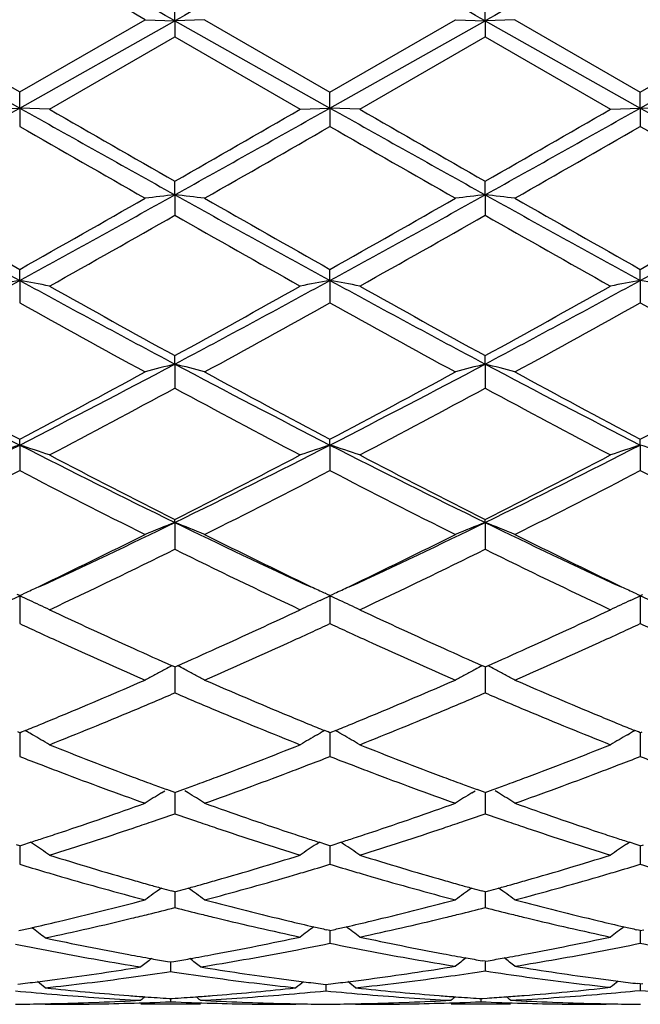
# Model space of a CAD drawing. Units: inches. Extents: x 4 to 18, y 3.1 to 11.9.
# Drawn here: x 4.9 to 5.1, y 10.4 to 10.7 of the extents above; entities that cross this region are included whole.
import ezdxf

# ---------------------------------------------------------------- set-up
doc = ezdxf.new("R2010")
doc.units = ezdxf.units.IN
doc.header["$LTSCALE"] = 1.21
doc.header["$MEASUREMENT"] = 0
doc.layers.get('0').update_dxf_attribs({"linetype": 'CONTINUOUS'})

msp = doc.modelspace()

# ---------------------------------------------------------------- linework, layer by layer
at = {"color": 7, "linetype": 'CONTINUOUS'}
for p, q in [((4.9128315368, 10.6845293602), (4.9128316922, 10.690643016)), ((5.0166259103, 10.6845293426), (5.0166260394, 10.6906432942)), ((4.8090370603, 10.68452938), (4.8609344964, 10.6553385487)), ((4.8190008359, 10.6848992603), (4.8609344546, 10.6606969683)), ((4.8609344546, 10.6606969683), (4.9028671017, 10.6848992603)), ((4.8609344964, 10.6553385487), (4.9128315368, 10.6845293602)), ((4.9028671018, 10.6848992602), (4.9128315368, 10.6845293602)), ((4.9227951014, 10.6848992602), (4.9128315368, 10.6845293602)), ((4.9128315368, 10.6845293602), (4.9128316922, 10.6791506474)), ((4.9128315368, 10.6845293602), (4.9647290728, 10.6553384926)), ((4.9227951012, 10.6848992604), (4.9647289584, 10.6606961391)), ((4.9647289584, 10.6606961391), (5.0066611873, 10.6848992603)), ((4.9647290728, 10.6553384926), (5.0166259103, 10.6845293426)), ((5.0066611874, 10.6848992602), (5.0166259103, 10.6845293426)), ((5.026589926, 10.6848992602), (5.0166259103, 10.6845293426)), ((5.0166259103, 10.6845293426), (5.0166260394, 10.6791503686)), ((5.0166259103, 10.6845293426), (5.0685240238, 10.6553384814)), ((5.0265899259, 10.6848992603), (5.0685238217, 10.6606959449)), ((5.0685238217, 10.6606959449), (5.1104546862, 10.6848992602)), ((5.0685240238, 10.6553384814), (5.1204212299, 10.6845292658)), ((4.8709005707, 10.6549476405), (4.9128316922, 10.6791506473)), ((4.9128316922, 10.6791506473), (4.9547648057, 10.6549476406)), ((4.9746939744, 10.6549476406), (5.0166260393, 10.6791503686)), ((5.0166260393, 10.6791503686), (5.0585600678, 10.6549476405)), ((4.8609344964, 10.6553385487), (4.8609344545, 10.6606969684)), ((4.9647290728, 10.6553384926), (4.9647289583, 10.6606961391)), ((5.0685240238, 10.6553384814), (5.0685238217, 10.6606959449)), ((4.8509686594, 10.6549476406), (4.8609344964, 10.6553385487)), ((4.8609344964, 10.6553385487), (4.8609344545, 10.649203447)), ((4.8709005706, 10.6549476406), (4.8609344964, 10.6553385487)), ((4.9547648057, 10.6549476406), (4.9647290728, 10.6553384926)), ((4.9647290728, 10.6553384926), (4.9647289583, 10.6492042748)), ((4.9746939743, 10.6549476406), (4.9647290728, 10.6553384926)), ((5.0585600676, 10.6549476406), (5.0685240238, 10.6553384814)), ((5.0685240238, 10.6553384814), (5.0685238217, 10.6492044687)), ((5.078489117, 10.6549476406), (5.0685240238, 10.6553384814)), ((4.9128315368, 10.6262831519), (4.9128316922, 10.6308354866)), ((5.0166259103, 10.6262832066), (5.0166260394, 10.6308357632)), ((4.9128315368, 10.6262831519), (4.9128316922, 10.6194498723)), ((5.0166259103, 10.6262832066), (5.0166260394, 10.6194495971)), ((4.8609344964, 10.5976265403), (4.8609344545, 10.601333682)), ((4.9647290728, 10.5976262681), (4.9647289583, 10.6013328725)), ((5.0685240238, 10.5976262138), (5.0685238217, 10.6013326829)), ((4.8609344964, 10.5976265403), (4.8609344545, 10.5901538142)), ((4.9647290728, 10.5976262681), (4.9647289583, 10.5901546165)), ((5.0685240238, 10.5976262138), (5.0685238217, 10.5901548045)), ((4.9128315368, 10.5696264592), (4.9128316922, 10.5724532128)), ((5.0166259103, 10.5696265843), (5.0166260394, 10.5724534778)), ((4.9128315368, 10.5696264592), (4.9128316922, 10.5615851751)), ((5.0166259103, 10.5696265843), (5.0166260394, 10.5615849134)), ((4.8609344964, 10.5425380518), (4.8609344545, 10.5444601524)), ((4.9647290728, 10.5425375734), (4.9647289583, 10.5444593918)), ((5.0685240238, 10.5425374779), (5.0685238217, 10.5444592137)), ((4.8609344964, 10.5425380518), (4.8609344545, 10.5339973365)), ((4.9647290728, 10.5425375734), (4.9647289583, 10.5339980844)), ((5.0685240238, 10.5425374779), (5.0685238217, 10.5339982596)), ((4.9128315368, 10.5166036014), (4.9128316922, 10.5176027773)), ((4.9128315368, 10.5166036014), (4.9128316922, 10.5076444631)), ((5.0166259103, 10.5166037924), (5.0166260394, 10.5176030212)), ((5.0166259103, 10.5166037924), (5.0166260394, 10.5076442243)), ((4.8583223551, 10.4908633677), (4.8609344964, 10.4920608176)), ((4.8609344546, 10.4921285227), (4.8600871074, 10.4925321326)), ((4.8609344546, 10.4921285227), (4.8617805226, 10.4925315368)), ((4.8609344964, 10.4920608176), (4.8609344684, 10.4858643232)), ((4.8635426558, 10.4908652348), (4.8609344964, 10.4920608176)), ((4.8617805226, 10.4925315368), (4.8625609108, 10.4929036435)), ((4.8642736134, 10.490527577), (4.8635426557, 10.4908652348)), ((4.961390505, 10.4905270917), (4.9621141623, 10.490861397)), ((4.9621141623, 10.490861397), (4.9647290728, 10.4920601503)), ((4.9638806894, 10.4925318761), (4.9630983135, 10.4929049089)), ((4.9647289584, 10.4921278385), (4.9638806894, 10.4925318761)), ((4.9647289584, 10.4921278385), (4.965573715, 10.4925302395)), ((4.9647290728, 10.4920601503), (4.9647289962, 10.485864542)), ((4.9673330334, 10.4908665288), (4.9647290728, 10.4920601503)), ((4.965573715, 10.4925302395), (4.9663527946, 10.4929017326)), ((4.9680678438, 10.4905271024), (4.9673330334, 10.4908665288)), ((5.0651856878, 10.4905270527), (5.0659080921, 10.4908607819)), ((5.0659080921, 10.4908607819), (5.0685240238, 10.4920600171)), ((5.0668925527, 10.4929050064), (5.0676751794, 10.4925318727)), ((5.0676751794, 10.4925318727), (5.0685238217, 10.4921276783)), ((5.0685238217, 10.4921276783), (5.0693662327, 10.4925289689)), ((5.0685240238, 10.4920600171), (5.0685238885, 10.4858645968)), ((5.0711205122, 10.4908698949), (5.0685240238, 10.4920600171)), ((4.8609344684, 10.4858643232), (4.8609344545, 10.4827602842)), ((4.9647289962, 10.485864542), (4.9647289583, 10.4827609507)), ((5.0685238885, 10.4858645968), (5.0685238217, 10.4827611068)), ((4.9128316921, 10.4682633253), (4.9119365997, 10.4686600573)), ((4.9128315511, 10.4682636064), (4.912831641, 10.4627616325)), ((4.9128316921, 10.4682633253), (4.9137266219, 10.4686599357)), ((5.0166260394, 10.4682635391), (5.0157309239, 10.4686602773)), ((5.016625922, 10.4682638097), (5.0166259965, 10.4627615824)), ((5.0166260394, 10.4682635391), (5.0175210228, 10.4686601768)), ((4.912831641, 10.4627616325), (4.9128316922, 10.4595740559)), ((5.0166259965, 10.4627615824), (5.0166260394, 10.4595738487)), ((4.8609344546, 10.446227053), (4.860305519, 10.4464823715)), ((4.8609344546, 10.446227053), (4.8615634772, 10.4464824157)), ((4.8609344886, 10.4462272283), (4.8609344684, 10.4415351438)), ((4.8615634772, 10.4464824157), (4.8627534788, 10.4469663299)), ((4.8651751581, 10.4455828362), (4.8642736134, 10.4461041423)), ((4.9604888283, 10.4455821328), (4.961390505, 10.446103537)), ((4.9641001776, 10.446481718), (4.962910283, 10.446965558)), ((4.9647289584, 10.44622647), (4.9641001776, 10.446481718)), ((4.9647289584, 10.44622647), (4.9653579738, 10.4464818369)), ((4.9647290515, 10.4462266696), (4.9647289962, 10.4415352377)), ((4.9653579738, 10.4464818369), (4.9665477699, 10.4469656818)), ((4.9689690148, 10.4455824734), (4.9680678438, 10.4461035504)), ((5.0642838453, 10.445581986), (5.0651856878, 10.4461034884)), ((5.0678951373, 10.4464815289), (5.0667052029, 10.4469653603)), ((5.0685238217, 10.4462263335), (5.0678951373, 10.4464815289)), ((5.0685238217, 10.4462263335), (5.0691529173, 10.4464817376)), ((5.0685239862, 10.4462265624), (5.0685238885, 10.4415352648)), ((4.8609344684, 10.4415351438), (4.8609344545, 10.438291422)), ((4.9647289962, 10.4415352377), (4.9647289583, 10.4382919831)), ((5.0685238885, 10.4415352648), (5.0685238217, 10.4382921145)), ((4.9083893215, 10.4261428579), (4.9094929418, 10.4268361306)), ((4.9119528174, 10.4265361656), (4.9101140343, 10.4272098402)), ((4.9128316921, 10.4262151509), (4.9119528174, 10.4265361656)), ((4.91283158, 10.4262152208), (4.912831641, 10.4223775481)), ((4.9128316921, 10.4262151509), (4.9137102235, 10.426536)), ((4.9137102235, 10.426536), (4.9155491174, 10.4272096312)), ((4.9172741377, 10.4261423565), (4.9161698625, 10.4268361043)), ((5.0121834215, 10.4261429456), (5.0132871751, 10.4268363143)), ((5.015747164, 10.4265363388), (5.0139082819, 10.4272100414)), ((5.0166260394, 10.4262153271), (5.015747164, 10.4265363388)), ((5.0166259459, 10.4262153901), (5.0166259965, 10.4223775408)), ((5.0166260394, 10.4262153271), (5.0175046197, 10.426536197)), ((5.0175046197, 10.426536197), (5.0193436111, 10.4272098672)), ((5.0210687144, 10.426142535), (5.0199643877, 10.4268363155)), ((4.912831641, 10.4223775481), (4.9128316922, 10.4191084578)), ((5.0166259965, 10.4223775408), (5.0166260394, 10.4191082896)), ((4.8609344546, 10.4084119866), (4.8598769636, 10.4087516425)), ((4.8609344546, 10.4084119866), (4.8619920506, 10.408751688)), ((4.860934481, 10.4084119725), (4.8609344684, 10.4054616638)), ((4.8619920506, 10.408751688), (4.8645410606, 10.4095744668)), ((4.8654980202, 10.4089482183), (4.8645418447, 10.4095915761)), ((4.9601660383, 10.4089474406), (4.9611222321, 10.4095908373)), ((4.9636716937, 10.4087510984), (4.9611230064, 10.4095737202)), ((4.9647289584, 10.4084115257), (4.9636716937, 10.4087510984)), ((4.9647289584, 10.4084115257), (4.9657865042, 10.4087512202)), ((4.9647290306, 10.4084115266), (4.9647289962, 10.4054616293)), ((4.9657865042, 10.4087512202), (4.9683351213, 10.4095738966)), ((4.9692918452, 10.4089478238), (4.9683358986, 10.4095910111)), ((5.0639610706, 10.4089472794), (5.064917222, 10.4095906505)), ((5.0674666832, 10.408750932), (5.0649179807, 10.4095735184)), ((5.0685238217, 10.4084114178), (5.0674666832, 10.408750932)), ((5.0685238217, 10.4084114178), (5.0695814504, 10.4087511453)), ((5.0685239493, 10.4084114368), (5.0685238885, 10.4054616279)), ((4.8609344684, 10.4054616638), (4.8609344545, 10.4021953011)), ((4.9647289962, 10.4054616293), (4.9647289583, 10.4021957365)), ((5.0685238885, 10.4054616279), (5.0685238217, 10.4021958384)), ((4.9128316921, 10.3929754607), (4.9116801797, 10.3932912466)), ((4.9128316084, 10.3929753173), (4.912831641, 10.3909404185)), ((4.9128316921, 10.3929754607), (4.9139828126, 10.3932910995)), ((5.0166260394, 10.3929755928), (5.015474521, 10.3932913774)), ((5.0166259694, 10.3929754456), (5.0166259965, 10.3909404541)), ((5.0166260394, 10.3929755928), (5.017777218, 10.3932912505)), ((4.912831641, 10.3909404185), (4.9128316922, 10.3877077716)), ((5.0166259965, 10.3909404541), (5.0166260394, 10.3877076484)), ((4.9647289584, 10.3800474662), (4.9635794086, 10.3803057867)), ((4.9647289584, 10.3800474662), (4.9658788153, 10.3803058799)), ((4.9647289962, 10.3789453456), (4.9647289583, 10.3757746563)), ((4.9647290094, 10.3800472142), (4.9647289962, 10.3789453456)), ((5.0685238217, 10.3800473908), (5.067374413, 10.3803056658)), ((5.0685238217, 10.3800473908), (5.0696737657, 10.3803058288)), ((5.0685238885, 10.3789453156), (5.0685238217, 10.3757747251)), ((5.0685239118, 10.3800471478), (5.0685238885, 10.3789453156)), ((4.9103619706, 10.3696769258), (4.9114033223, 10.3694981148)), ((4.9114032692, 10.3693650746), (4.9114033225, 10.3662883844)), ((4.9114033223, 10.3694981148), (4.912445563, 10.3696770556)), ((5.0166260394, 10.3697437115), (5.0155803605, 10.3699247743)), ((5.0166259965, 10.3695846535), (5.0166260394, 10.3665049413)), ((5.0166260394, 10.3697437115), (5.0176713684, 10.3699246944)), ((4.8997602722, 10.3675739152), (4.9014386315, 10.3678428071)), ((4.9101323449, 10.3660973763), (4.9114033225, 10.3662883844)), ((4.9114033225, 10.3662883844), (4.9126741615, 10.3660974217)), ((4.9213667853, 10.3678428071), (4.9230452462, 10.3675738707)), ((5.0139150676, 10.3660955701), (5.0166260393, 10.3665049413)), ((4.9624700782, 10.3620864639), (4.9633005986, 10.3619880841)), ((4.9633005986, 10.3619880841), (4.9641330014, 10.3620866972)), ((4.963300627, 10.3619876786), (4.9633005985, 10.3598420275)), ((5.0685238217, 10.3621576995), (5.0676862814, 10.3622581473)), ((5.0685238217, 10.3621576995), (5.0693618786, 10.362258226)), ((5.0685238707, 10.3621573048), (5.0685238217, 10.3599821164)), ((4.8694722245, 10.3608634428), (4.871435854, 10.3606539818)), ((4.9513729505, 10.3606539801), (4.9533365182, 10.3608634428)), ((4.9732655735, 10.3608634428), (4.9752292363, 10.3606539863)), ((5.0666902324, 10.3598027225), (5.0685238219, 10.3599821164)), ((4.8694722245, 10.3553363976), (4.8709005692, 10.3553353181)), ((4.9213667853, 10.3553353181), (4.9014386315, 10.3553353181)), ((4.9108804153, 10.3572992108), (4.9114033223, 10.3572656932)), ((4.9114033024, 10.3572651193), (4.9114033225, 10.3562029902)), ((4.9114033223, 10.3572656932), (4.911925851, 10.3572991821)), ((4.9519082331, 10.3553353181), (4.9533365182, 10.3553363976)), ((4.9732655735, 10.3553363976), (4.9746939743, 10.3553353181)), ((5.0251616248, 10.3553353181), (5.0052327664, 10.3553353181)), ((5.0146747843, 10.357299239), (5.0151976696, 10.357265723)), ((5.0151976537, 10.357265149), (5.0151976696, 10.3562029703)), ((5.0151976696, 10.357265723), (5.0157220675, 10.3572993329)), ((5.0157220675, 10.3572993329), (5.0172751681, 10.3574005709)), ((5.055703458, 10.3553353181), (5.057131767, 10.3553363976)), ((5.0670954375, 10.3553738682), (5.068600232, 10.3553886591))]:
    msp.add_line(p, q, dxfattribs=at)
for centre, radius, start, end in [((13.170617557, -4.1861319336), 17.0602636645, 119.1487224593, 119.3484848103), ((-2.1496442841, -1.8661770359), 14.4013470121, 60.6328719897, 60.8695151209), ((13.2528855784, -4.1476270828), 17.016150157, 119.1485689155, 119.3488497331), ((-2.0440934191, -1.8629138296), 14.3976417377, 60.6325953196, 60.8692989963), ((13.3250789837, -4.0913351593), 16.9515947406, 119.1479568318, 119.3490021496), ((14.157181032, -5.5038809553), 18.6889864423, 119.8293521732, 119.9776542525), ((-3.1922582147, -3.3421238157), 16.195321246, 60.0103564346, 60.1814902782), ((-2.9267954096, -3.2403134034), 16.0782131105, 60.0076387622, 60.1800153837), ((-1.9950024321, 22.8402011919), 13.9812284439, 299.1209828655, 299.3647245181), ((12.9662336437, 25.0716716356), 16.5386376083, 240.6539867276, 240.8600366803), ((13.9382126712, 26.374520349), 18.1472068061, 240.0229336204, 240.175649839), ((-1.8788483015, 22.8181977467), 13.9559914199, 299.1206166731, 299.3647992135), ((-2.6318228251, 23.8001586241), 15.1773806594, 299.8082291542, 299.9908345837), ((13.0723283961, 25.0757789043), 16.5433451411, 240.6540141589, 240.8600046777), ((14.0713934933, 26.4261606961), 18.2066225144, 240.0240229156, 240.1762428985), ((-1.8002378586, 22.8633446232), 14.0076873094, 299.1207390576, 299.3640223616), ((-2.5964946948, 23.9196701429), 15.3151143151, 299.8082248901, 299.9891905408), ((13.1984539936, 25.115891478), 16.589254181, 240.6546820229, 240.8601031733), ((12.0691935271, 23.1591235344), 14.4380434772, 240.0493055371, 240.2411734697), ((-1.5862556483, 22.0139332101), 13.117639387, 299.749303704, 299.9604912101), ((12.1884563666, 23.1855170717), 14.4686342207, 240.0484108086, 240.2398732732), ((-1.5218427811, 22.0824640006), 13.1966797146, 299.7501122127, 299.960035394), ((12.3228167411, 23.2382566676), 14.529590532, 240.0478101856, 240.2384651161), ((8.6687408235, 17.5549418601), 7.9311805858, 240.8794109838, 241.3076834535), ((1.357406342, 17.0038268553), 7.3016513204, 298.674092152, 299.139286863), ((5.1271233099, 8.7224662107), 1.9158392181, 96.422126158, 96.7220977272), ((4.698469383, 8.7220254263), 1.9162851088, 83.2773809198, 83.577256833), ((8.7635630777, 17.5386255542), 7.9125603243, 240.8786706584, 241.307952767), ((1.4616088091, 17.0029899833), 7.3007216017, 298.6744339675, 299.1396877657), ((5.2308576965, 8.7230214249), 1.9152808327, 96.422200515, 96.7222682801), ((4.802327631, 8.7225824302), 1.9157245101, 83.2773146092, 83.5772918681), ((8.8612490446, 17.5276133621), 7.8999674024, 240.8785040121, 241.3084744694), ((1.5694387952, 16.9956632152), 7.2923572943, 298.6742407827, 299.1400318746), ((8.9064359457, 17.7775734832), 8.23799126, 240.2531411146, 240.58849829), ((1.0781305837, 17.3145943973), 7.7056780726, 299.4004914359, 299.7590090901), ((8.9675550672, 17.7021866169), 8.1513643494, 240.2506602435, 240.5895856341), ((1.1863912984, 17.3064307947), 7.6963740566, 299.4013564956, 299.7603078248), ((9.0564092385, 17.6758149327), 8.1210546852, 240.2498541292, 240.5900453683), ((1.298777415, 17.2910239222), 7.6787340655, 299.4019444529, 299.7617122307), ((1.4770954088, 16.6444285821), 6.9357517446, 299.2959264804, 299.6938941973), ((8.6294197139, 17.1412438752), 7.5064521273, 240.3223940091, 240.6901181709), ((1.5850006987, 16.6373656548), 6.9275801082, 299.2948516403, 299.693294465), ((8.7170272599, 17.1128429428), 7.4737625287, 240.3224077352, 240.6917453636), ((2.5138199792, 14.8858264777), 4.8885176956, 298.0026155779, 298.6937661435), ((5.0801581995, 9.4177207047), 1.200098668, 100.5254000906, 101.0097234479), ((4.6417335639, 9.4178117605), 1.2000049848, 78.990502359, 79.4748746528), ((7.3492845752, 15.1475901844), 5.1859478669, 241.3259935966, 241.977499514), ((7.4654503528, 15.2199226059), 5.3023422925, 240.7040082509, 241.2222454863), ((2.6223965733, 14.8770345139), 4.8785096568, 298.0015085446, 298.6940757235), ((2.5035893514, 14.9618667865), 5.007134927, 298.7613122643, 299.3101235497), ((5.1840138193, 9.417420146), 1.2004050528, 100.5256464995, 101.009770197), ((4.7455014278, 9.4176436621), 1.2001748667, 78.9908380775, 79.4750843847), ((7.4532444246, 15.1479435453), 5.186337434, 241.3262662208, 241.9777191437), ((7.5716965694, 15.2244974149), 5.3075322144, 240.7050817819, 241.2228197785), ((2.7227972202, 14.8834007595), 4.8857238659, 298.0015974401, 298.6931469307), ((2.6002248302, 14.9749094877), 5.0220129154, 298.7613141898, 299.3085072363), ((5.287886618, 9.4170145603), 1.2008179812, 100.525763735, 101.0097058982), ((4.8492598767, 9.417394676), 1.200426278, 78.9913883668, 79.4755417572), ((7.2599282548, 14.8856626936), 4.9200170515, 240.8171286544, 241.3749409216), ((2.6491688718, 14.7345227077), 4.7473787914, 298.6150484289, 299.1931631497), ((7.3654123908, 14.8885313928), 4.9233447832, 240.8162351124, 241.3736705971), ((2.7480442627, 14.7434029211), 4.7575303786, 298.6158387875, 299.1927214237), ((7.4725690783, 14.8944458888), 4.9301475977, 240.8156402598, 241.3722937383), ((6.6025937223, 13.9425786211), 3.8201639667, 241.9983299618, 242.8763600787), ((3.1920088443, 13.8031891107), 3.66294392, 297.1050993128, 298.0208123538), ((5.1393989365, 9.6891889341), 0.9091221162, 104.4310993881, 105.0805107714), ((4.6861838823, 9.6889627116), 0.909361202, 74.9183681668, 75.5675557675), ((6.7024699155, 13.9350007974), 3.8116335032, 241.9968531099, 242.8768539369), ((3.2958630237, 13.8029895186), 3.662739518, 297.1056884867, 298.0214541856), ((5.24313049, 9.689443479), 0.9088600682, 104.431261249, 105.0808794332), ((4.7900456192, 9.6892197642), 0.909095593, 74.918224702, 75.5676314841), ((6.8052286716, 13.9330262709), 3.8094037971, 241.99666105, 242.8771862031), ((6.6112490679, 13.8507742746), 3.7410311841, 241.374754435, 242.1039063123), ((3.1088163872, 13.8540518332), 3.7447716642, 297.8970181022, 298.6254285586), ((6.7691636925, 13.9513563217), 3.8552472555, 241.3848809239, 242.0924390458), ((3.2136297491, 13.8520116752), 3.7424925582, 297.8978409031, 298.626694828), ((6.869786708, 13.9454323225), 3.8485277799, 241.3840956155, 242.0928909002), ((3.319361368, 13.8482745532), 3.7382837088, 297.8984054019, 298.6280628104), ((3.2235676504, 13.6763531158), 3.5433589047, 297.7042136804, 298.4727591843), ((6.6728613985, 13.80910249), 3.6937884722, 241.5440075318, 242.2812808325), ((3.3283512023, 13.6746054138), 3.5413512338, 297.7031763114, 298.4721690005), ((6.7729745206, 13.8023124826), 3.6860649974, 241.5440272595, 242.2828560354), ((3.5393500857, 13.1222462708), 2.8985306364, 295.9792135133, 297.1260615148), ((5.0966892498, 9.820662181), 0.7593978382, 108.0863274236, 108.8791393388), ((4.6252031038, 9.8207145746), 0.7593407809, 71.1212323867, 71.9141208496), ((6.2321300947, 13.2215246185), 3.0095093277, 242.8951035102, 243.9996504404), ((3.6459044894, 13.11679745), 2.8924232391, 295.9773490546, 297.1266143627), ((5.2005496366, 9.820477448), 0.7595934195, 108.0867314942, 108.879215517), ((4.7289698786, 9.8206142341), 0.7594443399, 71.1217809008, 71.9144658921), ((6.3359404803, 13.221615272), 3.0095976541, 242.8956260705, 244.000131431), ((3.7484533466, 13.119347967), 2.8952614544, 295.9774004146, 297.1255467537), ((5.3044281617, 9.8202296557), 0.7598548231, 108.0869234288, 108.8791103026), ((4.8327271852, 9.8204667566), 0.7595961266, 71.1226797677, 71.9152177845), ((6.2395156898, 13.1440416945), 2.9424941487, 242.2819621953, 243.2004478077), ((3.5923239587, 13.1321798999), 2.9291217461, 296.7963298786, 297.7190434151), ((6.3855962721, 13.2262067322), 3.0348992671, 242.2967266237, 243.1872597956), ((3.6938592532, 13.136652023), 2.9341318383, 296.7963386552, 297.717490303), ((3.5579384925, 13.0354502264), 2.8204724846, 296.5584354151, 297.5148117459), ((6.1986008201, 13.1033285383), 2.8966902027, 242.4972419488, 243.4284364326), ((3.6572828239, 13.0440968005), 2.8301962757, 296.5607513617, 297.5138529505), ((6.3029174723, 13.1042365135), 2.8977360268, 242.496368199, 243.4272259513), ((3.7594852302, 13.0471988785), 2.8336830073, 296.5615049958, 297.5134361142), ((6.407765877, 13.1061970167), 2.8999613322, 242.4957916277, 243.4259126211), ((3.8506066618, 12.6954247408), 2.4239602395, 294.8006758829, 295.9902867877), ((5.1595938431, 9.8884612071), 0.6748736944, 111.4471104835, 112.3589013091), ((4.6659775924, 9.8882890877), 0.6750674025, 67.6395312094, 68.5509918415), ((5.9990040187, 12.745805391), 2.4797401636, 244.022467498, 245.1853632406), ((3.9541427851, 12.6958823629), 2.4244845801, 294.8016565957, 295.991035406), ((5.2633207106, 9.8886406116), 0.6746822074, 111.4473394777, 112.3594178231), ((4.7698450325, 9.8884718405), 0.6748707659, 67.6393300248, 68.5510978252), ((6.1029909613, 12.7461898518), 2.4801699579, 244.0223567074, 245.1850685625), ((3.8084017141, 12.7014049585), 2.4471888723, 295.6362505758, 296.5663404569), ((6.0133128219, 12.6933119871), 2.4381848518, 243.4315777604, 244.3651657286), ((3.9123292533, 12.7010335466), 2.4467969905, 295.6371787184, 296.567435062), ((6.138538157, 12.7370183067), 2.4868609949, 243.4403533088, 244.355674024), ((3.8816257145, 12.5914148631), 2.3249698597, 295.182320812, 296.3296594773), ((5.9733857461, 12.6523437699), 2.3925948295, 243.6875991664, 244.8025510582), ((3.9857874167, 12.5907241621), 2.3241880933, 295.1813494874, 296.329092476), ((6.0758130543, 12.6495815042), 2.3895130139, 243.6876253095, 244.8040325013), ((3.8700250049, 12.5734369847), 2.3051565041, 295.5038678156, 295.631505973), ((5.9542285523, 12.5706094331), 2.3019980974, 244.3697278272, 244.4973936924), ((3.9750196958, 12.5708554539), 2.3023103571, 295.504492735, 295.6323402039), ((6.0557113982, 12.5658665481), 2.296722069, 244.3705555556, 244.4984934193), ((4.6016648462, 9.9229864739), 0.6253529151, 64.8335625946, 65.1693959427), ((5.2240884469, 9.9228171455), 0.6255435969, 114.8315224948, 115.167194674), ((4.7054284869, 9.9229062789), 0.6254381112, 64.8341731271, 65.1699195617), ((5.3279738767, 9.9226248593), 0.6257559696, 114.8316295192, 115.1671774473), ((4.6033955976, 9.9266703522), 0.6212827235, 64.4963352954, 64.8335529848), ((5.7585261028, 12.375017123), 2.0858871163, 244.8152387204, 245.6608529764), ((4.0699744305, 12.3689005498), 2.0791455145, 294.3374247606, 295.1857861547), ((5.222390053, 9.9264322618), 0.6215494002, 115.1672132975, 115.5042215015), ((4.7071660504, 9.9266047587), 0.6213518074, 64.4970294643, 64.8341634914), ((5.8625967979, 12.3756928428), 2.0866166009, 244.8162440582, 245.661581628), ((4.1743579821, 12.3677038725), 2.0778122529, 294.3362264261, 295.1851488748), ((5.326280322, 9.9262296816), 0.6217731475, 115.1671961481, 115.5040853457), ((5.7443915075, 12.3874016154), 2.09956066, 245.1160401746, 245.3103459873), ((4.0801428336, 12.3899517377), 2.1023485224, 294.6886263298, 294.8826376589), ((5.8491321998, 12.389380354), 2.1017532307, 245.1153311406, 245.3094110476), ((4.1821507989, 12.3939058274), 2.106687276, 294.6878715059, 294.881478041), ((5.9541454507, 12.3919707602), 2.1046156823, 245.1149143774, 245.3087363803), ((5.7270769051, 12.3497480876), 2.0581169198, 245.3104509941, 245.5404284998), ((4.1002802675, 12.3461180854), 2.054110517, 294.4584565249, 294.6889621909), ((5.8314885065, 12.3510127935), 2.0595232698, 245.3095177602, 245.5393618143), ((4.2013000595, 12.3522217403), 2.0608150931, 294.4584158933, 294.688189492), ((5.6869885663, 12.2614207879), 1.9611180549, 245.5380487148, 246.4322053216), ((5.7077103455, 12.2627661161), 1.9626697136, 245.6619202341, 246.0803731398), ((4.1193636338, 12.2598141736), 1.9593994133, 293.9169142683, 294.3361189753), ((4.146692281, 12.2433645237), 1.9413617851, 293.563949588, 294.4672019383), ((5.7906097133, 12.260948152), 1.9606156961, 245.536932454, 246.4313151051), ((5.8123813713, 12.2647635196), 1.964850832, 245.662626962, 246.0806169591), ((4.2212046608, 12.2642046174), 1.9642045685, 293.9170836761, 294.3352650986), ((4.2506747381, 12.2428961165), 1.9408574263, 293.5644003644, 294.4678770164), ((5.1851346577, 9.9395575455), 0.595477581, 117.5738709521, 117.9350092426), ((5.1863818694, 9.9371706824), 0.5981706559, 117.3104041554, 117.5739367984), ((4.6392133286, 9.9370895458), 0.5982738521, 62.423919925, 62.6873676672), ((4.6404253055, 9.9394088048), 0.5956570124, 62.0629775122, 62.4239821873), ((5.2888532113, 9.9397114802), 0.5953062353, 117.5742656236, 117.9355197789), ((5.2900910556, 9.9373425835), 0.5979790484, 117.3107036087, 117.5743309758), ((4.7430848109, 9.9372369625), 0.5981077129, 62.4239250004, 62.6874585888), ((4.7442992546, 9.9395609422), 0.5954855469, 62.0628621983, 62.4239874138), ((4.1869633475, 12.1050319596), 1.7904982388, 292.5954235872, 293.5678601284), ((5.1838133365, 9.9420498556), 0.592656677, 117.9350296954, 118.2972212359), ((4.6417357978, 9.9418803025), 0.5928595687, 61.7009250266, 62.0629652346), ((5.6366445222, 12.1001590108), 1.7852103635, 246.4300408843, 247.4053533813), ((4.2906655856, 12.1051726275), 1.7906638973, 292.5964117274, 293.5687541967), ((5.2875419637, 9.9421847365), 0.5925068842, 117.9355401078, 118.2978307958), ((4.7456123226, 9.9420372856), 0.5926826155, 61.7006847098, 62.062849891), ((5.7399499802, 12.0989685836), 1.7839235685, 246.4291584732, 247.4051628635), ((4.2016153499, 12.1169825485), 1.8035608104, 292.9866390898, 293.2248238694), ((5.6248006948, 12.1189461419), 1.8056620892, 246.7777988867, 247.0156820993), ((4.3061563308, 12.115260861), 1.8016844034, 292.9861524856, 293.2245923135), ((5.7271442675, 12.1155501064), 1.8019693445, 246.7776166341, 247.0159998713), ((4.2166711702, 12.0814717941), 1.7649902083, 292.7374220815, 292.9868730492), ((5.6129888184, 12.0911113484), 1.7754247592, 247.0158513764, 247.263913755), ((4.3209892485, 12.0802750014), 1.7636840643, 292.7367522173, 292.9863833856), ((5.7152283615, 12.0874697679), 1.7714653415, 247.0161714632, 247.2647799383), ((4.2144268961, 12.0392522776), 1.7192156593, 292.3453394786, 292.5927075252), ((4.2513164975, 11.9980934459), 1.6747008468, 291.7135830244, 292.7467807816), ((5.5838966398, 12.0214802901), 1.6999606455, 247.2612197011, 248.2790715721), ((5.6102833865, 12.0370175972), 1.716787113, 247.4079669861, 247.6557831329), ((4.3186063692, 12.0382535252), 1.7181459929, 292.3460910608, 292.5936418718), ((4.3551214321, 11.9981285911), 1.6747292324, 291.7127716774, 292.7459763296), ((5.6880588628, 12.0224463838), 1.7009939514, 247.2623769893, 248.2796318021), ((5.7124235971, 12.0330468536), 1.7124857031, 247.4080289386, 247.6564902022), ((4.2249149664, 12.0137489146), 1.6916399249, 292.1512798133, 292.3451892621), ((5.6001140038, 12.0122878347), 1.6900480502, 247.6559294404, 247.8499855598), ((4.3292261925, 12.0124307684), 1.6902247573, 292.1518895172, 292.3459385664), ((5.7028590022, 12.0097870142), 1.6873361188, 247.6566283565, 247.8509913517), ((4.5747412024, 9.9443460527), 0.5793014738, 60.0135125513, 60.1866615318), ((4.5761735635, 9.9468123945), 0.5764493691, 59.2508754749, 59.910793396), ((5.2496095647, 9.9466269841), 0.5766689177, 120.0902482961, 120.7497605014), ((5.2510235785, 9.944192148), 0.5794845638, 119.8144762308, 119.9875325115), ((4.6784971538, 9.9442671016), 0.5793884757, 60.0141067356, 60.1872223202), ((4.6799411887, 9.9467536062), 0.5765130728, 59.2516608928, 59.9114488199), ((5.3535080525, 9.9464504494), 0.5768734115, 120.0903567927, 120.7496068421), ((5.3549143191, 9.9440289553), 0.5796736293, 119.8146822488, 119.9876535481), ((5.4496263578, 11.8950226784), 1.5638272684, 248.2800565071, 249.3783968337), ((4.3772812025, 11.8918381885), 1.5604091702, 290.620088897, 291.7208427702), ((5.5535484956, 11.8954119636), 1.5642365567, 248.2809527461, 249.3790322715), ((4.4813285737, 11.8912473771), 1.559767006, 290.6190404269, 291.7202712451), ((5.4330209457, 11.9034466833), 1.5728836234, 248.6712766279, 248.958901764), ((4.393796871, 11.9005459515), 1.5697611653, 291.0398481443, 291.3279902898), ((5.5372306379, 11.9044618209), 1.5739797224, 248.670631164, 248.9580223743), ((4.4967360034, 11.9028161165), 1.5721869678, 291.0392627945, 291.3269516421), ((5.6415615059, 11.9058065147), 1.5754271492, 248.6702589437, 248.9573947096), ((5.4226871273, 11.8766059342), 1.544122303, 248.959196973, 249.221943032), ((4.4022493424, 11.8785622728), 1.5462085352, 290.7774772651, 291.0399802276), ((5.5267235817, 11.8771723282), 1.5447373802, 248.958322, 249.2209965965), ((4.5048321457, 11.8817585577), 1.5496266423, 290.7774392616, 291.0393890222), ((5.4039717098, 11.8270825329), 1.4911805518, 249.219246642, 250.3638693678), ((5.4298419349, 11.842660899), 1.5078525111, 249.3812557426, 249.6403301344), ((4.3968755643, 11.8399821287), 1.5049746699, 290.357494582, 290.6171600483), ((4.4258999346, 11.8156004542), 1.4789516446, 289.6320185707, 290.7860994546), ((5.5076826817, 11.8267901186), 1.4908772128, 249.2182521036, 250.3631013523), ((5.5339809664, 11.843622204), 1.5088735576, 249.381854299, 249.6407482602), ((4.4996827247, 11.842664578), 1.5078328344, 290.3572222551, 290.6163855569), ((4.5297809873, 11.8153288459), 1.4786668544, 289.6324075588, 290.7866960063), ((5.4227946142, 11.8236805905), 1.4876061083, 249.6404677543, 249.8405062099), ((4.4033606, 11.8225141987), 1.486341789, 290.1571805041, 290.3573674491), ((5.5269904063, 11.8247943356), 1.4887898192, 249.6408845277, 249.8407687202), ((4.5063221762, 11.8247804365), 1.4887560206, 290.1572207312, 290.3570925785), ((5.2111701405, 9.9453649674), 0.5681756808, 122.2016062066, 122.8621183988), ((4.6143595826, 9.9451968303), 0.5683887991, 57.1358608884, 57.7959914941), ((5.3148912746, 9.9454900673), 0.5680310148, 122.2020981191, 122.8627845151), ((4.7182432669, 9.9453391703), 0.5682210196, 57.1355985034, 57.7959547875), ((4.436032924, 11.7310386885), 1.389205641, 288.4163902018, 289.6360336778), ((5.3887251537, 11.728375503), 1.3863935044, 250.3621727026, 251.5842826312), ((4.5397939516, 11.7310755411), 1.3892514595, 288.4172116139, 289.6368070276), ((5.4923021077, 11.7277104592), 1.3856939219, 250.3614158204, 251.5841266595), ((4.4544397837, 11.7350898769), 1.3935315703, 288.8634969342, 289.2046086481), ((5.3728707145, 11.7400210677), 1.3987301474, 250.7981205744, 251.1379282618), ((4.5585442372, 11.7342149318), 1.3926034676, 288.8630502852, 289.2043989219), ((5.4760296448, 11.7381854788), 1.3967878521, 250.7979729128, 251.1382701916), ((4.4778838946, 11.6650472467), 1.3196694555, 287.3263830716, 288.6022971128), ((4.4606642804, 11.7168675548), 1.3742754705, 288.5935188327, 288.863553398), ((5.3658175901, 11.7194060633), 1.3769419653, 251.1383328015, 251.407950568), ((5.3523849734, 11.6792665881), 1.3346145727, 251.4051181768, 252.6667533309), ((4.5816772942, 11.6650991809), 1.3197190344, 287.3257117492, 288.6016104469), ((4.5646855572, 11.7162356506), 1.3736042475, 288.5929453573, 288.8631060483), ((5.4689306926, 11.7174361795), 1.3748577713, 251.1386787345, 251.4086938389), ((5.4563445465, 11.6798290535), 1.3352004485, 251.4061030924, 252.6672135714), ((4.4536973301, 11.6779899834), 1.3332931012, 287.9473001729, 288.1491801749), ((4.4492601301, 11.6915176791), 1.3475299298, 288.1492937848, 288.4136567272), ((5.3759811537, 11.6902968789), 1.346238963, 251.5869204762, 251.8516690199), ((5.3716651382, 11.6771379199), 1.3323902741, 251.8517799827, 252.0537575291), ((4.5577097804, 11.6772754295), 1.3325465647, 287.9478267025, 288.1497978926), ((4.5532244872, 11.6909492342), 1.3469372139, 288.1499129764, 288.4144308423), ((5.4790331161, 11.6880705299), 1.3438921811, 251.5869721312, 251.8522144284), ((5.4749491237, 11.6756185927), 1.3307876121, 251.852319748, 252.0545345436), ((4.5498184772, 9.9408085316), 0.564631154, 55.3432943462, 56.0071223582), ((5.2759727259, 9.9406383371), 0.5648427041, 123.9939627384, 124.6573872429), ((4.6535840529, 9.940753767), 0.5646920266, 55.3441316072, 56.007830189), ((5.3798799043, 9.940473626), 0.5650418333, 123.9940620235, 124.6572242791), ((5.2439684862, 11.6006767257), 1.2522788029, 252.667810277, 254.002914387), ((4.5822211201, 11.5989440309), 1.2504686097, 285.9958648536, 287.3329119638), ((5.3478216654, 11.6009225295), 1.2525312535, 252.6685497916, 254.0034196927), ((4.6861183524, 11.5986521921), 1.2501596441, 285.9950264568, 287.332435588), ((5.2254524795, 11.60525352), 1.2570689992, 253.1435672556, 253.5396129533), ((4.6008838089, 11.6030654773), 1.2547794337, 286.4593134386, 286.8560052443), ((5.3294164536, 11.6057714978), 1.2576134472, 253.1430153232, 253.538844287), ((4.7042960166, 11.6043928236), 1.2561606129, 286.4589125366, 286.8551549531), ((5.4334321164, 11.6064767331), 1.2583523103, 253.1427041275, 253.5383122031), ((5.220461136, 11.5884002067), 1.2394920953, 253.5401376716, 253.8123969234), ((5.2118839635, 11.5586635784), 1.2085432331, 253.8098864305, 255.1853074127), ((4.6158194358, 11.5512652074), 1.2008688815, 284.81079805, 286.1949992014), ((4.6048824908, 11.5895322626), 1.24066783, 286.1871476659, 286.4592951827), ((5.3243489101, 11.5886617054), 1.2397689842, 253.5393764481, 253.8116181676), ((5.3156385341, 11.5584648018), 1.2083409605, 253.8090682931, 255.1847087973), ((4.719652573, 11.5510954431), 1.200694964, 284.8111014023, 286.195483665), ((4.7081530153, 11.5913387718), 1.2425486804, 286.1871246144, 286.4588951618), ((5.2348668869, 11.5691384101), 1.2194534916, 254.0056183899, 254.2710334305), ((5.2320721378, 11.5592225045), 1.2091512684, 254.2711293847, 254.4702841825), ((4.593840838, 11.5584664158), 1.2083561067, 285.5278918722, 285.7271514983), ((4.5912494862, 11.5676616994), 1.2179095532, 285.7272407823, 285.9931177815), ((5.3388070529, 11.5696843709), 1.2200184489, 254.0060937098, 254.271379555), ((5.3360307941, 11.5598338357), 1.2097841609, 254.2714747513, 254.4705290112), ((4.6972702589, 11.5597842768), 1.2097234278, 285.5278483921, 285.7268916104), ((4.6946190614, 11.5691920937), 1.2194976727, 285.7269827095, 285.9925004632), ((5.235817693, 9.934381994), 0.5645464471, 125.4563711491, 126.1404412196), ((5.2299467391, 11.5515769492), 1.201215789, 254.4703222223, 254.6357987505), ((4.5958140844, 11.5513673094), 1.2009878632, 285.3623488305, 285.5278565811), ((4.5897000274, 9.9342194718), 0.5647629072, 53.8574455226, 54.5411729629), ((5.3395321469, 9.9345026905), 0.5644020117, 125.4568771696, 126.141139064), ((5.3339189277, 11.5522368312), 1.2018990827, 254.4705667559, 254.6359566503), ((4.6992885014, 11.5525232642), 1.2021871419, 285.3624611438, 285.5278123712), ((4.693590277, 9.9343547038), 0.5645974191, 53.8571716534, 54.5411291544), ((4.6098368286, 11.4982061929), 1.1460079114, 283.3248394605, 284.814863121), ((5.2157008164, 11.4976693765), 1.1454570913, 255.1842942926, 256.6260677783), ((4.7133851485, 11.4991296377), 1.1469634996, 283.3750582709, 284.8149367592), ((5.3194065201, 11.4972867961), 1.1450644414, 255.1837102698, 256.6259574065), ((4.631894075, 11.4891976996), 1.136752033, 283.5578162629, 283.8520007551), ((4.6290837997, 11.500590765), 1.1484865797, 283.8520445215, 284.303750135), ((5.1973883706, 11.5039461908), 1.1519378073, 255.6985023564, 256.1487283428), ((5.1942124887, 11.4911132774), 1.1387177557, 256.1492968403, 256.4185442933), ((4.7356734285, 11.4892907802), 1.136846074, 283.5821273156, 283.851674874), ((4.7329968652, 11.5001390064), 1.1480196142, 283.8517527341, 284.3035776552), ((5.3009276321, 11.5029369127), 1.1508969143, 255.6983975357, 256.1490524309), ((5.2977414309, 11.4900620493), 1.1376336624, 256.1496240526, 256.4191136623), ((4.6166160235, 11.4697492641), 1.1167546588, 282.847813799, 283.3228807116), ((4.6393878002, 11.4574860866), 1.104167383, 282.0273282015, 283.5655550408), ((5.1885594395, 11.4675137712), 1.1144506707, 256.4161361588, 257.890268044), ((5.2093542342, 11.4711262553), 1.1181657897, 256.6278563951, 257.0788019596), ((5.2980650968, 9.9278037811), 0.566045709, 126.7585950467, 127.3360393949), ((5.2073469407, 11.4623868359), 1.1091988129, 257.0789175582, 257.3045334193), ((4.7221185723, 11.4622521107), 1.109065689, 282.6966298894, 282.9222751517), ((4.7200406302, 11.4712982609), 1.1183474276, 282.9223947676, 283.3731685145), ((4.6315018169, 9.9279200437), 0.5658876878, 52.6655263538, 53.2431860134), ((4.7428216681, 11.4591116603), 1.1058322582, 282.1036741925, 283.5893239226), ((5.2924211602, 11.4678538751), 1.1147971485, 256.4168849798, 257.8905953736), ((5.3128991894, 11.4700825802), 1.1170927912, 256.6279231861, 257.0793358685), ((5.4019807344, 9.9276432246), 0.5662463727, 126.758657543, 127.3358708317), ((5.3109931021, 11.4617834487), 1.1085775844, 257.0794457862, 257.3051859195), ((4.6187240022, 11.4605190133), 1.1072867606, 282.6203848392, 282.8476717734), ((4.5260495907, 9.9277946924), 0.5658844985, 52.6359251335, 53.2107924533), ((5.0714342711, 11.4185238902), 1.0643530989, 258.5148154364, 259.2815677509), ((5.092631619, 11.4250094169), 1.0709606053, 257.9729705103, 259.497934001), ((4.7313801731, 11.4190134225), 1.0648457119, 280.5232658314, 282.1095314965), ((4.7515620631, 11.4176123724), 1.0634218128, 280.7696651145, 281.5634946164), ((5.1784983676, 11.4205696462), 1.0664398395, 258.4366403226, 259.2020970605), ((5.1984326186, 11.4207951095), 1.0666620188, 257.8919526633, 259.4235207689), ((4.835061583, 11.4196159248), 1.0654586917, 280.57541384, 282.108720828), ((4.8551250582, 11.4188137143), 1.0646451828, 280.795903539, 281.5627606965), ((5.2823594849, 11.4208718482), 1.0667491212, 258.4364068955, 259.2016256678), ((5.0669584598, 11.394840991), 1.0402509713, 259.2811883655, 260.8444521402), ((5.0877632904, 11.3993913758), 1.0448843606, 259.5043688644, 259.9271117871), ((4.735122525, 11.399073409), 1.04455759, 280.0715384974, 280.5211996364), ((4.7565095543, 11.3910424545), 1.0363953999, 279.1527974629, 280.7754444572), ((5.1738873224, 11.3963552478), 1.0417903208, 259.2017091798, 260.7630339095), ((5.1947622531, 11.4013276722), 1.0468516311, 259.4254255931, 259.8489882313), ((4.8385309538, 11.4012122095), 1.0467308468, 280.1498826936, 280.5736176093), ((4.8601186529, 11.392068291), 1.0374377859, 279.2338214112, 280.8016750463), ((5.25346251, 9.9215913964), 0.5683846696, 127.8107372783, 128.268020186), ((5.0864127892, 11.3918050835), 1.0371787992, 259.9272684359, 260.2272925407), ((4.736422153, 11.3917752109), 1.0371445801, 279.7714966115, 280.071355686), ((4.5691768485, 9.9214168517), 0.5686245557, 51.7297354771, 52.1869666996), ((5.3584094653, 9.921842098), 0.5681986348, 127.7866715259, 128.2474244045), ((5.1933950248, 11.393708023), 1.0391102902, 259.8491489873, 260.1469372367), ((4.8398416427, 11.3939068338), 1.0393088248, 279.8520045517, 280.1497285609), ((4.6746976895, 9.9216870271), 0.5684095381, 51.7508560289, 52.2113859913), ((4.7412683439, 11.361630044), 1.0066117815, 277.5473919732, 279.05896803), ((4.7614533967, 11.3595807635), 1.0045469976, 277.7793050295, 278.511386975), ((5.0617038621, 11.3621385859), 1.0071285184, 261.4904151348, 262.220732061), ((5.0819926512, 11.3647260819), 1.0097409618, 260.9431703534, 262.4500399309), ((4.8448639657, 11.3630053308), 1.0080014166, 277.5756263872, 279.2366674974), ((4.8652007884, 11.3599317678), 1.0049011518, 277.8340414619, 278.5104019551), ((5.1685718243, 11.3636477526), 1.0086532148, 261.3358525643, 262.138237685), ((5.1883310887, 11.3626098498), 1.0076020654, 260.7628691855, 262.3699169833), ((4.7435640673, 11.344209396), 0.9890404054, 276.7805479717, 277.164172025), ((4.7429115944, 11.3493998489), 0.9942717075, 277.1641756523, 277.5460882247), ((4.5111737369, 9.9169301118), 0.5704862913, 51.0930087317, 51.4226974104), ((4.7638049991, 11.3418435181), 0.9866546867, 276.1479661522, 277.783422987), ((5.0595115981, 11.346018874), 0.9908604196, 262.2201637254, 263.8486934635), ((5.0798530811, 11.3491348534), 0.9940037819, 262.4542177708, 262.8364075084), ((5.3117929243, 9.9167469298), 0.5707280195, 128.5783021552, 128.9077781376), ((5.0792199216, 11.3440976469), 0.9889269384, 262.8364111877, 263.22001465), ((4.8473858987, 11.3439629499), 0.9887926282, 276.7807506917, 277.1642136967), ((4.8467045246, 11.3493796382), 0.9942520038, 277.1642436649, 277.574003917), ((4.6149363251, 9.9168784917), 0.5705457799, 51.0938606568, 51.4237312162), ((4.867559938, 11.3422232048), 0.9870363032, 276.1478225481, 277.8384890958), ((5.1663186345, 11.3472980299), 0.9921489645, 262.137985903, 263.7647319909), ((5.1865822038, 11.3497562803), 0.994630091, 262.3714575955, 262.7551888039), ((5.4169902292, 9.9167094632), 0.5708612302, 128.5605789601, 128.8936032896), ((5.1859682993, 11.3449279929), 0.9897629318, 262.7551952984, 263.1364411603), ((4.9533429581, 11.3240661059), 0.9687794939, 264.4415637433, 265.2715379206), ((4.9734617417, 11.3261878676), 0.9709093502, 263.9680620893, 265.5083765038), ((4.9525606148, 11.314593884), 0.9592750187, 265.2714693228, 266.9451282866), ((4.9726605725, 11.3166043347), 0.9612925094, 265.5112487707, 265.8385825514), ((4.8501654404, 11.316463938), 0.9611511545, 274.1608180364, 274.4883643548), ((4.870352175, 11.3129759307), 0.9576536427, 273.0536155395, 274.7300907523), ((4.8496109436, 11.323340218), 0.9680497398, 274.489233318, 276.0341171117), ((4.8695525981, 11.3231101106), 0.9678192432, 274.7277919719, 275.5586828438), ((5.0571465502, 11.3241167881), 0.9688306749, 264.4413184109, 265.2712457548), ((5.0772597653, 11.326271158), 0.9709926628, 263.9683061625, 265.5085353392), ((5.0563516981, 11.3144944069), 0.9591755204, 265.2711794648, 266.9449936385), ((5.0764638798, 11.3167492149), 0.9614376364, 265.5113822809, 265.8386644882), ((4.9539266066, 11.3169236953), 0.9616120732, 274.1606829485, 274.5166560815), ((4.9741408535, 11.3130580556), 0.9577359792, 273.0537218701, 274.7871897775), ((4.9535902481, 11.3211427146), 0.9658444782, 274.5168382461, 275.377502275), ((4.9528555384, 11.3290349535), 0.9737708371, 275.3770219166, 276.2318370875), ((4.9732966317, 11.3236854318), 0.9683967379, 274.78448997, 275.5342906965), ((5.1638818889, 11.3250023369), 0.9697201591, 264.3566618624, 265.1859217293), ((4.8509623129, 11.3009591475), 0.9456238601, 270.5176785637, 271.1069362213), ((4.8509481048, 11.3017271123), 0.9463919561, 271.1068980508, 271.3644199409), ((4.8708949576, 11.3010169399), 0.9456816218, 270.0003400666, 271.6076756955), ((4.850879549, 11.3043157545), 0.9489814967, 271.3648363695, 273.0540049783), ((4.870815604, 11.303858537), 0.9485243267, 271.6076515243, 272.4524571091), ((5.2638542224, 9.9136037522), 0.572418927, 129.0926565025, 129.2814270786), ((4.9724449523, 11.3136241345), 0.9583045194, 265.8385101301, 266.3165998382), ((4.9519987176, 11.3041623188), 0.9488281587, 267.5478647077, 268.3925102805), ((4.8503626316, 11.3137380385), 0.9584181322, 273.6828839852, 274.160884353), ((4.5587649646, 9.9134116988), 0.5726854934, 50.7163162756, 50.9049678067), ((4.971957684, 11.3051204114), 0.949786706, 266.9466645559, 268.6343833487), ((4.9519147768, 11.3011214451), 0.9457861269, 268.3924257251, 269.9996033804), ((4.9718561337, 11.301752111), 0.9464169423, 268.6356696555, 268.8933978066), ((4.9718430104, 11.301042856), 0.9457075662, 268.8933628609, 269.4824501562), ((4.9547588522, 11.3008740724), 0.9455387835, 270.5176019053, 271.1068453061), ((4.9547449942, 11.3016229032), 0.9462877422, 271.1068083906, 271.3644224546), ((4.9746884513, 11.3010868445), 0.9457515264, 270.0003345901, 271.6075985785), ((4.9546758831, 11.3042312231), 0.9488969682, 271.3648441389, 273.0541443108), ((4.974611153, 11.3038559957), 0.9485217562, 271.6075733001, 272.4523910863), ((5.3675777591, 9.9137021435), 0.5722980698, 129.093379946, 129.2821927762), ((5.0762479962, 11.313765292), 0.9584459145, 265.8385918922, 266.3166243262), ((5.0557891112, 11.3040713815), 0.9487371554, 267.5478683279, 268.3926006383), ((4.9541195016, 11.3142699476), 0.9589513242, 273.7761813695, 274.1606920811), ((4.6626639886, 9.9135423872), 0.5725183723, 50.7161055449, 50.9051307504), ((5.0757523819, 11.3051010522), 0.9497673667, 266.9466108815, 268.6343384452), ((5.0557098668, 11.3011977824), 0.9458624642, 268.3925162352, 269.9996118374), ((5.0756481384, 11.3016588017), 0.9463236098, 268.63568102, 268.8934826203), ((5.0756370895, 11.3010621799), 0.9457268859, 268.8934538638, 269.4825067623)]:
    msp.add_arc(centre, radius, start, end, dxfattribs=at)

doc.saveas('drawing.dxf')
